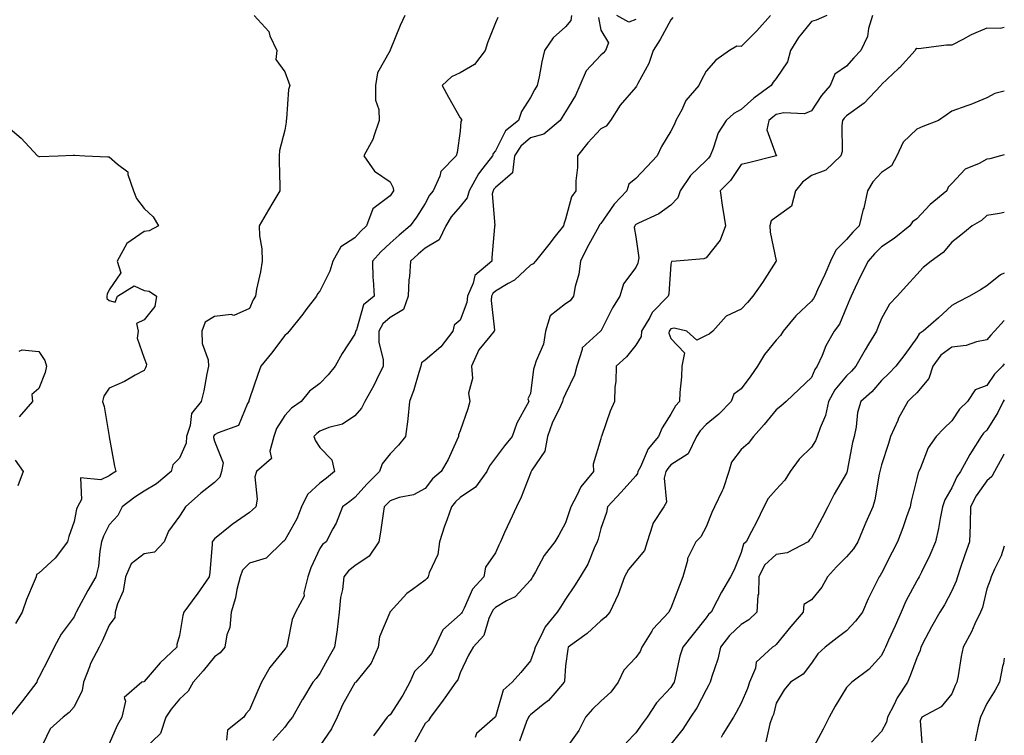
# Model space of a CAD drawing. Units: inches. Extents: x 1031843 to 1034483, y 7229258 to 7231898.
# Drawn here: x 1034203 to 1034483, y 7231337 to 7231541 of the extents above; entities that cross this region are included whole.
import ezdxf

# ---------------------------------------------------------------- set-up
doc = ezdxf.new("R2010")
doc.units = ezdxf.units.IN
doc.header["$MEASUREMENT"] = 0
doc.layers.add('Contour_10317229', color=7, linetype='Continuous', true_color=0x157fb3)

msp = doc.modelspace()

# ---------------------------------------------------------------- linework, layer by layer
at = {"layer": 'Contour_10317229'}
for points in [[(1034269.32, 7231541.92, 2847), (1034273.5, 7231537.36, 2847), (1034273.85, 7231536.12, 2847), (1034275.8, 7231531.92, 2847), (1034275.49, 7231529.36, 2847), (1034278.05, 7231525.78, 2847), (1034279.14, 7231523.02, 2847), (1034279.55, 7231521.92, 2847), (1034279.18, 7231520.8, 2847), (1034278.58, 7231512.46, 2847), (1034278.46, 7231511.92, 2847), (1034278.48, 7231511.5, 2847), (1034278.05, 7231509.25, 2847), (1034276.53, 7231503.44, 2847), (1034276.49, 7231501.92, 2847), (1034276.47, 7231500.34, 2847), (1034276.7, 7231493.27, 2847), (1034276.68, 7231491.92, 2847), (1034274.71, 7231488.58, 2847), (1034273.48, 7231486.49, 2847), (1034270.76, 7231481.92, 2847), (1034270.86, 7231479.11, 2847), (1034271.51, 7231475.38, 2847), (1034271.6, 7231471.92, 2847), (1034271.14, 7231468.84, 2847), (1034270.04, 7231463.92, 2847), (1034269.71, 7231461.92, 2847), (1034269.1, 7231460.88, 2847), (1034268.05, 7231458.36, 2847), (1034263.58, 7231456.39, 2847), (1034262.82, 7231456.68, 2847), (1034258.05, 7231456.1, 2847), (1034255.45, 7231454.53, 2847), (1034254.44, 7231451.92, 2847), (1034254.55, 7231448.41, 2847), (1034256.23, 7231443.73, 2847), (1034256.35, 7231441.92, 2847), (1034255.88, 7231439.74, 2847), (1034254.98, 7231434.98, 2847), (1034254.24, 7231431.92, 2847), (1034251.49, 7231428.48, 2847), (1034251.17, 7231425.05, 2847), (1034250.08, 7231421.92, 2847), (1034249.98, 7231419.99, 2847), (1034248.05, 7231415.73, 2847), (1034246.16, 7231413.81, 2847), (1034245.75, 7231411.92, 2847), (1034241.57, 7231408.41, 2847), (1034238.05, 7231406.32, 2847), (1034235.35, 7231404.62, 2847), (1034231.76, 7231401.92, 2847), (1034230.57, 7231399.4, 2847), (1034228.05, 7231396.75, 2847), (1034226.43, 7231393.54, 2847), (1034225.92, 7231391.92, 2847), (1034225.39, 7231389.26, 2847), (1034225.02, 7231384.94, 2847), (1034224.22, 7231381.92, 2847), (1034221.94, 7231378.04, 2847), (1034219.44, 7231373.32, 2847), (1034218.67, 7231371.92, 2847), (1034218.48, 7231371.48, 2847), (1034218.05, 7231370.59, 2847), (1034214.36, 7231365.61, 2847), (1034212.37, 7231361.92, 2847), (1034210.96, 7231359.01, 2847), (1034208.05, 7231353.28, 2847), (1034207.58, 7231352.4, 2847), (1034207.5, 7231351.92, 2847), (1034205.57, 7231349.43, 2847), (1034203.36, 7231346.61, 2847), (1034199.63, 7231341.92, 2847)], [(1034312.23, 7231541.92, 2848), (1034310.96, 7231539.01, 2848), (1034308.09, 7231531.96, 2848), (1034308.07, 7231531.91, 2848), (1034308.05, 7231531.89, 2848), (1034304.44, 7231525.54, 2848), (1034303.89, 7231521.92, 2848), (1034303.93, 7231517.8, 2848), (1034304.91, 7231515.06, 2848), (1034304.96, 7231511.92, 2848), (1034303.38, 7231507.24, 2848), (1034303.28, 7231506.7, 2848), (1034300.55, 7231501.92, 2848), (1034303.66, 7231497.53, 2848), (1034308.05, 7231494.47, 2848), (1034308.91, 7231492.78, 2848), (1034309.01, 7231491.92, 2848), (1034308.64, 7231491.34, 2848), (1034308.05, 7231490.53, 2848), (1034303.13, 7231486.83, 2848), (1034301.39, 7231481.92, 2848), (1034299.65, 7231480.33, 2848), (1034298.05, 7231478.54, 2848), (1034294.03, 7231475.94, 2848), (1034291.8, 7231471.92, 2848), (1034290.92, 7231469.06, 2848), (1034288.05, 7231463.3, 2848), (1034287.39, 7231462.57, 2848), (1034287.13, 7231461.92, 2848), (1034284.12, 7231457.99, 2848), (1034283.19, 7231456.77, 2848), (1034279.28, 7231451.92, 2848), (1034278.73, 7231451.24, 2848), (1034278.05, 7231450.73, 2848), (1034274.34, 7231445.63, 2848), (1034271.29, 7231441.92, 2848), (1034270.37, 7231439.61, 2848), (1034268.05, 7231432.64, 2848), (1034267.87, 7231432.1, 2848), (1034267.84, 7231431.92, 2848), (1034267.46, 7231431.33, 2848), (1034264.91, 7231425.05, 2848), (1034259.14, 7231423.02, 2848), (1034258.05, 7231422.36, 2848), (1034257.84, 7231422.13, 2848), (1034257.78, 7231421.92, 2848), (1034257.76, 7231421.63, 2848), (1034258.05, 7231420.62, 2848), (1034260.57, 7231414.44, 2848), (1034260.1, 7231411.92, 2848), (1034259.61, 7231410.36, 2848), (1034258.05, 7231408.82, 2848), (1034254.2, 7231405.77, 2848), (1034249.81, 7231401.92, 2848), (1034249.09, 7231400.88, 2848), (1034248.05, 7231399.19, 2848), (1034245, 7231394.98, 2848), (1034243.75, 7231391.92, 2848), (1034241.02, 7231388.96, 2848), (1034238.05, 7231388.47, 2848), (1034234.34, 7231385.63, 2848), (1034232.72, 7231381.92, 2848), (1034232.09, 7231377.88, 2848), (1034230.43, 7231374.3, 2848), (1034229.79, 7231371.92, 2848), (1034229.63, 7231370.34, 2848), (1034228.05, 7231368.22, 2848), (1034226.12, 7231363.85, 2848), (1034225.2, 7231361.92, 2848), (1034222.72, 7231357.25, 2848), (1034222.42, 7231356.3, 2848), (1034220.71, 7231351.92, 2848), (1034220.41, 7231349.56, 2848), (1034218.05, 7231344.95, 2848), (1034216.68, 7231343.29, 2848), (1034214.98, 7231341.92, 2848), (1034211.29, 7231338.68, 2848), (1034208.17, 7231332.05, 2848)], [(1034338.71, 7231541.26, 2849), (1034338.05, 7231539.76, 2849), (1034335.84, 7231534.13, 2849), (1034335.12, 7231531.92, 2849), (1034332.11, 7231527.87, 2849), (1034328.05, 7231525.56, 2849), (1034325.55, 7231524.42, 2849), (1034322.87, 7231521.92, 2849), (1034324.71, 7231518.58, 2849), (1034328.05, 7231512.68, 2849), (1034328.38, 7231512.25, 2849), (1034328.44, 7231511.92, 2849), (1034328.26, 7231511.7, 2849), (1034328.05, 7231508.89, 2849), (1034327.13, 7231502.85, 2849), (1034326.92, 7231501.92, 2849), (1034322.52, 7231497.45, 2849), (1034322.21, 7231496.08, 2849), (1034320.37, 7231491.92, 2849), (1034319.32, 7231490.65, 2849), (1034318.05, 7231488.34, 2849), (1034315.57, 7231484.39, 2849), (1034313.83, 7231481.92, 2849), (1034310.65, 7231479.31, 2849), (1034308.05, 7231476.99, 2849), (1034305.41, 7231474.56, 2849), (1034303.03, 7231471.92, 2849), (1034303.19, 7231467.06, 2849), (1034303.26, 7231466.7, 2849), (1034303.5, 7231461.92, 2849), (1034300.51, 7231459.46, 2849), (1034298.48, 7231452.34, 2849), (1034298.26, 7231451.92, 2849), (1034298.26, 7231451.71, 2849), (1034298.05, 7231451.04, 2849), (1034294.44, 7231445.54, 2849), (1034292.42, 7231441.92, 2849), (1034290.43, 7231439.54, 2849), (1034288.05, 7231437.02, 2849), (1034285.12, 7231434.84, 2849), (1034282.72, 7231431.92, 2849), (1034279.96, 7231430.02, 2849), (1034278.05, 7231427.94, 2849), (1034275.75, 7231424.23, 2849), (1034274.94, 7231421.92, 2849), (1034273.85, 7231417.72, 2849), (1034274.26, 7231415.7, 2849), (1034270.06, 7231411.92, 2849), (1034269.55, 7231410.42, 2849), (1034270.22, 7231404.09, 2849), (1034269.85, 7231401.92, 2849), (1034268.91, 7231401.07, 2849), (1034268.05, 7231400.28, 2849), (1034263.11, 7231396.86, 2849), (1034262.48, 7231396.35, 2849), (1034258.05, 7231392.8, 2849), (1034257.68, 7231392.29, 2849), (1034257.44, 7231391.92, 2849), (1034257.37, 7231391.23, 2849), (1034256.74, 7231383.22, 2849), (1034256.55, 7231381.92, 2849), (1034253.13, 7231377, 2849), (1034253.07, 7231376.91, 2849), (1034249.36, 7231371.92, 2849), (1034249.03, 7231370.95, 2849), (1034248.05, 7231365.26, 2849), (1034247.29, 7231362.68, 2849), (1034247.35, 7231361.92, 2849), (1034242.54, 7231357.43, 2849), (1034238.05, 7231352.11, 2849), (1034237.91, 7231352.06, 2849), (1034237.39, 7231351.92, 2849), (1034232.37, 7231347.6, 2849), (1034232.7, 7231346.57, 2849), (1034231.7, 7231341.92, 2849), (1034230.35, 7231339.62, 2849), (1034228.05, 7231334.36, 2849)], [(1034359.77, 7231541.92, 2850), (1034359.5, 7231540.48, 2850), (1034358.05, 7231538.62, 2850), (1034354.5, 7231535.48, 2850), (1034352, 7231531.92, 2850), (1034351.31, 7231528.65, 2850), (1034350.49, 7231524.36, 2850), (1034350, 7231521.92, 2850), (1034349.24, 7231520.72, 2850), (1034348.05, 7231518.47, 2850), (1034345.45, 7231514.51, 2850), (1034344.65, 7231511.92, 2850), (1034340.94, 7231509.03, 2850), (1034338.05, 7231503.33, 2850), (1034337.41, 7231502.55, 2850), (1034337.21, 7231501.92, 2850), (1034334.48, 7231498.34, 2850), (1034333.21, 7231496.76, 2850), (1034330.57, 7231491.92, 2850), (1034330.06, 7231489.92, 2850), (1034328.05, 7231487.49, 2850), (1034325.49, 7231484.49, 2850), (1034323.93, 7231481.92, 2850), (1034322.03, 7231477.95, 2850), (1034318.05, 7231475.54, 2850), (1034316.06, 7231473.9, 2850), (1034313.85, 7231471.92, 2850), (1034313.64, 7231467.51, 2850), (1034313.4, 7231466.58, 2850), (1034313.25, 7231461.92, 2850), (1034311.88, 7231458.1, 2850), (1034308.05, 7231455.88, 2850), (1034305.96, 7231454.02, 2850), (1034304.91, 7231451.92, 2850), (1034304.85, 7231448.72, 2850), (1034306.12, 7231443.84, 2850), (1034306.06, 7231441.92, 2850), (1034304.16, 7231438.03, 2850), (1034303.46, 7231436.5, 2850), (1034300.92, 7231431.92, 2850), (1034299.96, 7231430, 2850), (1034298.05, 7231427.79, 2850), (1034294.53, 7231425.43, 2850), (1034290.59, 7231424.47, 2850), (1034288.05, 7231423.45, 2850), (1034287.17, 7231422.8, 2850), (1034286.35, 7231421.92, 2850), (1034286.8, 7231420.67, 2850), (1034288.05, 7231418.8, 2850), (1034291.45, 7231415.32, 2850), (1034292.21, 7231411.92, 2850), (1034289.92, 7231410.05, 2850), (1034288.05, 7231408.68, 2850), (1034284.55, 7231405.43, 2850), (1034282.87, 7231401.92, 2850), (1034281.53, 7231398.43, 2850), (1034278.05, 7231392.37, 2850), (1034277.82, 7231392.15, 2850), (1034277.56, 7231391.92, 2850), (1034272.74, 7231387.23, 2850), (1034268.05, 7231385.85, 2850), (1034266.08, 7231383.89, 2850), (1034265.35, 7231381.92, 2850), (1034264.44, 7231378.31, 2850), (1034264.03, 7231375.94, 2850), (1034262.78, 7231371.92, 2850), (1034262.42, 7231367.55, 2850), (1034261.57, 7231365.45, 2850), (1034261.04, 7231361.92, 2850), (1034259.65, 7231360.31, 2850), (1034258.05, 7231359.18, 2850), (1034254.85, 7231355.13, 2850), (1034251.98, 7231351.92, 2850), (1034250.57, 7231349.39, 2850), (1034248.05, 7231347.13, 2850), (1034245.76, 7231344.21, 2850), (1034244.22, 7231341.92, 2850), (1034242.64, 7231337.33, 2850), (1034238.05, 7231332.84, 2850)], [(1034367.41, 7231541.29, 2851), (1034368.05, 7231537.68, 2851), (1034370.24, 7231534.11, 2851), (1034369.42, 7231531.92, 2851), (1034368.79, 7231531.17, 2851), (1034368.05, 7231530.56, 2851), (1034363.89, 7231526.07, 2851), (1034362.13, 7231521.92, 2851), (1034360.92, 7231519.04, 2851), (1034358.05, 7231514.47, 2851), (1034357.05, 7231512.93, 2851), (1034356.49, 7231511.92, 2851), (1034351.86, 7231508.11, 2851), (1034348.05, 7231507.04, 2851), (1034345.28, 7231504.69, 2851), (1034343.52, 7231501.92, 2851), (1034342.89, 7231497.08, 2851), (1034338.05, 7231492.88, 2851), (1034337.62, 7231492.35, 2851), (1034337.39, 7231491.92, 2851), (1034337.17, 7231491.04, 2851), (1034337.91, 7231482.05, 2851), (1034337.84, 7231481.92, 2851), (1034337.82, 7231481.69, 2851), (1034337.09, 7231472.89, 2851), (1034337.01, 7231471.92, 2851), (1034332.19, 7231467.78, 2851), (1034331.74, 7231465.62, 2851), (1034330.08, 7231461.92, 2851), (1034329.89, 7231460.07, 2851), (1034328.05, 7231455.1, 2851), (1034326.29, 7231453.68, 2851), (1034325.98, 7231451.92, 2851), (1034322.54, 7231447.44, 2851), (1034318.05, 7231443.66, 2851), (1034317.05, 7231442.93, 2851), (1034316.86, 7231441.92, 2851), (1034316.27, 7231440.14, 2851), (1034314.79, 7231435.18, 2851), (1034313.6, 7231431.92, 2851), (1034313.13, 7231427, 2851), (1034313.15, 7231426.83, 2851), (1034312.44, 7231421.92, 2851), (1034310.51, 7231419.46, 2851), (1034308.05, 7231416.95, 2851), (1034305.82, 7231414.15, 2851), (1034305.02, 7231411.92, 2851), (1034301.53, 7231408.43, 2851), (1034298.05, 7231404.58, 2851), (1034296.59, 7231403.39, 2851), (1034294.51, 7231401.92, 2851), (1034292.72, 7231397.26, 2851), (1034291.76, 7231395.64, 2851), (1034289.87, 7231391.92, 2851), (1034288.79, 7231391.19, 2851), (1034288.05, 7231390.05, 2851), (1034285.49, 7231384.48, 2851), (1034284.65, 7231381.92, 2851), (1034283.52, 7231377.39, 2851), (1034283.56, 7231376.41, 2851), (1034281.12, 7231371.92, 2851), (1034280.2, 7231369.77, 2851), (1034278.73, 7231362.6, 2851), (1034278.52, 7231361.92, 2851), (1034278.32, 7231361.66, 2851), (1034278.05, 7231361.35, 2851), (1034273.83, 7231356.13, 2851), (1034271.43, 7231351.92, 2851), (1034270.41, 7231349.56, 2851), (1034268.05, 7231344.03, 2851), (1034267.03, 7231342.94, 2851), (1034266.37, 7231341.92, 2851), (1034261.74, 7231338.23, 2851), (1034261.51, 7231335.38, 2851)], [(1034388.62, 7231541.35, 2852), (1034388.05, 7231540.65, 2852), (1034384.96, 7231535.01, 2852), (1034382.99, 7231531.92, 2852), (1034381.74, 7231528.24, 2852), (1034378.62, 7231522.48, 2852), (1034378.34, 7231521.92, 2852), (1034378.25, 7231521.72, 2852), (1034378.05, 7231521.46, 2852), (1034373.6, 7231516.36, 2852), (1034370.86, 7231511.92, 2852), (1034369.61, 7231510.36, 2852), (1034368.05, 7231509.59, 2852), (1034364.38, 7231505.59, 2852), (1034361.41, 7231501.92, 2852), (1034361.43, 7231498.55, 2852), (1034360.94, 7231494.8, 2852), (1034360.96, 7231491.92, 2852), (1034359.77, 7231490.2, 2852), (1034358.05, 7231483.87, 2852), (1034357.56, 7231482.41, 2852), (1034357.41, 7231481.92, 2852), (1034355.1, 7231478.97, 2852), (1034353.3, 7231476.67, 2852), (1034349.44, 7231471.92, 2852), (1034348.81, 7231471.15, 2852), (1034348.05, 7231470.72, 2852), (1034343.48, 7231466.49, 2852), (1034341.68, 7231465.56, 2852), (1034338.05, 7231463.36, 2852), (1034337.31, 7231462.67, 2852), (1034336.96, 7231461.92, 2852), (1034336.84, 7231460.71, 2852), (1034337.76, 7231452.22, 2852), (1034337.7, 7231451.92, 2852), (1034336.51, 7231450.38, 2852), (1034333.36, 7231446.6, 2852), (1034331.21, 7231441.92, 2852), (1034331.51, 7231438.46, 2852), (1034330.37, 7231434.24, 2852), (1034330.8, 7231431.92, 2852), (1034330.18, 7231429.79, 2852), (1034328.05, 7231423.54, 2852), (1034327.6, 7231422.37, 2852), (1034327.54, 7231421.92, 2852), (1034327.07, 7231420.93, 2852), (1034324.57, 7231415.41, 2852), (1034322.58, 7231411.92, 2852), (1034320.12, 7231409.86, 2852), (1034318.05, 7231407.07, 2852), (1034314.69, 7231405.28, 2852), (1034310.63, 7231404.51, 2852), (1034308.05, 7231403.63, 2852), (1034307.19, 7231402.78, 2852), (1034306.41, 7231401.92, 2852), (1034306.12, 7231399.98, 2852), (1034305.32, 7231394.65, 2852), (1034304.87, 7231391.92, 2852), (1034302.15, 7231387.82, 2852), (1034298.05, 7231385.05, 2852), (1034296.27, 7231383.7, 2852), (1034294.94, 7231381.92, 2852), (1034294.51, 7231378.38, 2852), (1034293.95, 7231376.02, 2852), (1034293.56, 7231371.92, 2852), (1034293.01, 7231366.96, 2852), (1034292.97, 7231366.85, 2852), (1034292.23, 7231361.92, 2852), (1034290.73, 7231359.24, 2852), (1034288.05, 7231354.39, 2852), (1034286.98, 7231352.98, 2852), (1034286.06, 7231351.92, 2852), (1034283.13, 7231347, 2852), (1034283.07, 7231346.9, 2852), (1034280.26, 7231341.92, 2852), (1034279.22, 7231340.76, 2852), (1034278.05, 7231339.08, 2852), (1034274.65, 7231335.32, 2852)], [(1034416.39, 7231541.92, 2853), (1034412.48, 7231537.5, 2853), (1034408.05, 7231533.05, 2853), (1034406.82, 7231533.15, 2853), (1034404.77, 7231531.92, 2853), (1034400.86, 7231529.11, 2853), (1034398.05, 7231526.05, 2853), (1034396.66, 7231523.31, 2853), (1034396.04, 7231521.92, 2853), (1034392.29, 7231517.67, 2853), (1034391.12, 7231514.98, 2853), (1034389.44, 7231511.92, 2853), (1034389.03, 7231510.93, 2853), (1034388.05, 7231508.88, 2853), (1034385.39, 7231504.58, 2853), (1034384.12, 7231501.92, 2853), (1034381.23, 7231498.74, 2853), (1034378.05, 7231495.43, 2853), (1034376.1, 7231493.86, 2853), (1034375.53, 7231491.92, 2853), (1034371.88, 7231488.08, 2853), (1034368.05, 7231482.65, 2853), (1034367.74, 7231482.24, 2853), (1034367.6, 7231481.92, 2853), (1034367.07, 7231480.94, 2853), (1034364.2, 7231475.77, 2853), (1034362.29, 7231471.92, 2853), (1034361.8, 7231468.17, 2853), (1034360.8, 7231464.67, 2853), (1034360.34, 7231461.92, 2853), (1034359.36, 7231460.61, 2853), (1034358.05, 7231459.72, 2853), (1034353.67, 7231456.29, 2853), (1034352.35, 7231451.92, 2853), (1034351.72, 7231448.26, 2853), (1034349.63, 7231443.49, 2853), (1034349.18, 7231441.92, 2853), (1034348.89, 7231441.09, 2853), (1034348.05, 7231434.21, 2853), (1034347.27, 7231432.7, 2853), (1034347.58, 7231431.92, 2853), (1034347.13, 7231431.01, 2853), (1034344.2, 7231425.76, 2853), (1034342.8, 7231421.92, 2853), (1034340.67, 7231419.3, 2853), (1034338.05, 7231415.82, 2853), (1034336.39, 7231413.57, 2853), (1034335.59, 7231411.92, 2853), (1034332.42, 7231407.54, 2853), (1034328.05, 7231404.52, 2853), (1034326.66, 7231403.32, 2853), (1034325.57, 7231401.92, 2853), (1034324.22, 7231398.09, 2853), (1034323.56, 7231396.4, 2853), (1034322.17, 7231391.92, 2853), (1034321.66, 7231388.31, 2853), (1034319.24, 7231383.11, 2853), (1034318.93, 7231381.92, 2853), (1034318.54, 7231381.44, 2853), (1034318.05, 7231381.03, 2853), (1034314.46, 7231378.33, 2853), (1034312.82, 7231377.16, 2853), (1034308.05, 7231372, 2853), (1034307.97, 7231371.92, 2853), (1034307.95, 7231371.83, 2853), (1034305.08, 7231364.89, 2853), (1034304.65, 7231361.92, 2853), (1034302.64, 7231357.33, 2853), (1034299.05, 7231352.91, 2853), (1034298.3, 7231351.92, 2853), (1034298.17, 7231351.81, 2853), (1034298.05, 7231351.71, 2853), (1034294.53, 7231345.44, 2853), (1034292.99, 7231341.92, 2853), (1034291.35, 7231338.63, 2853), (1034288.05, 7231333.83, 2853)], [(1034432.46, 7231541.92, 2854), (1034429.44, 7231540.53, 2854), (1034428.05, 7231540.14, 2854), (1034424.34, 7231535.62, 2854), (1034422.11, 7231531.92, 2854), (1034421.29, 7231528.68, 2854), (1034418.05, 7231523.96, 2854), (1034417.13, 7231522.85, 2854), (1034416.59, 7231521.92, 2854), (1034411.66, 7231518.31, 2854), (1034408.05, 7231515.05, 2854), (1034406, 7231513.97, 2854), (1034403.75, 7231511.92, 2854), (1034401.53, 7231508.43, 2854), (1034400.1, 7231503.97, 2854), (1034399.22, 7231501.92, 2854), (1034398.73, 7231501.24, 2854), (1034398.05, 7231500.56, 2854), (1034393.67, 7231496.3, 2854), (1034390.65, 7231491.92, 2854), (1034390.06, 7231489.91, 2854), (1034388.05, 7231487.82, 2854), (1034384.61, 7231485.35, 2854), (1034378.85, 7231482.71, 2854), (1034378.05, 7231482.29, 2854), (1034377.87, 7231482.11, 2854), (1034377.74, 7231481.92, 2854), (1034377.62, 7231481.5, 2854), (1034378.05, 7231478.86, 2854), (1034378.95, 7231472.81, 2854), (1034378.71, 7231471.92, 2854), (1034378.6, 7231471.36, 2854), (1034378.05, 7231470.04, 2854), (1034374.5, 7231465.46, 2854), (1034373.48, 7231461.92, 2854), (1034371.37, 7231458.6, 2854), (1034368.05, 7231451.97, 2854), (1034368.03, 7231451.94, 2854), (1034367.99, 7231451.92, 2854), (1034362.8, 7231447.17, 2854), (1034362.8, 7231446.68, 2854), (1034361.21, 7231441.92, 2854), (1034360.59, 7231439.38, 2854), (1034358.05, 7231434.12, 2854), (1034357.33, 7231432.63, 2854), (1034357.15, 7231431.92, 2854), (1034356.47, 7231430.34, 2854), (1034354.24, 7231425.74, 2854), (1034352.87, 7231421.92, 2854), (1034352.17, 7231417.79, 2854), (1034348.46, 7231412.33, 2854), (1034348.28, 7231411.92, 2854), (1034348.19, 7231411.77, 2854), (1034348.05, 7231411.5, 2854), (1034345.37, 7231404.6, 2854), (1034344.09, 7231401.92, 2854), (1034342.13, 7231397.83, 2854), (1034340.67, 7231394.54, 2854), (1034339.48, 7231391.92, 2854), (1034339.01, 7231390.96, 2854), (1034338.05, 7231388.83, 2854), (1034335.26, 7231384.7, 2854), (1034334.77, 7231381.92, 2854), (1034331.51, 7231378.46, 2854), (1034329.16, 7231373.03, 2854), (1034328.56, 7231371.92, 2854), (1034328.38, 7231371.58, 2854), (1034328.05, 7231371.22, 2854), (1034323.11, 7231366.86, 2854), (1034320.78, 7231361.92, 2854), (1034319.89, 7231360.08, 2854), (1034318.05, 7231357.95, 2854), (1034315.04, 7231354.94, 2854), (1034313.67, 7231351.92, 2854), (1034311.72, 7231348.26, 2854), (1034308.05, 7231342.62, 2854), (1034307.66, 7231342.31, 2854), (1034307.23, 7231341.92, 2854), (1034304.92, 7231338.79, 2854), (1034303.34, 7231336.63, 2854)], [(1034445.43, 7231541.92, 2855), (1034444.34, 7231538.21, 2855), (1034444.07, 7231535.9, 2855), (1034442.11, 7231531.92, 2855), (1034440.18, 7231529.79, 2855), (1034438.05, 7231527.48, 2855), (1034434.77, 7231525.19, 2855), (1034433.4, 7231521.92, 2855), (1034430.9, 7231519.07, 2855), (1034428.05, 7231514.67, 2855), (1034426.12, 7231513.86, 2855), (1034420.24, 7231514.11, 2855), (1034418.05, 7231513.64, 2855), (1034417.07, 7231512.91, 2855), (1034415.98, 7231511.92, 2855), (1034415.41, 7231509.29, 2855), (1034418.05, 7231502, 2855), (1034418.09, 7231501.96, 2855), (1034418.09, 7231501.92, 2855), (1034418.07, 7231501.91, 2855), (1034418.05, 7231501.89, 2855), (1034418.01, 7231501.88, 2855), (1034410.1, 7231499.87, 2855), (1034408.05, 7231499.41, 2855), (1034405.06, 7231494.91, 2855), (1034402.05, 7231491.92, 2855), (1034402.76, 7231487.21, 2855), (1034402.8, 7231486.68, 2855), (1034403.64, 7231481.92, 2855), (1034402.07, 7231477.91, 2855), (1034398.05, 7231472.82, 2855), (1034397.44, 7231472.53, 2855), (1034389.51, 7231471.92, 2855), (1034388.19, 7231471.78, 2855), (1034388.05, 7231471.05, 2855), (1034387.44, 7231462.53, 2855), (1034387.27, 7231461.92, 2855), (1034382.68, 7231457.29, 2855), (1034382.01, 7231455.88, 2855), (1034379.69, 7231451.92, 2855), (1034379.55, 7231450.41, 2855), (1034378.05, 7231447.99, 2855), (1034375.39, 7231444.58, 2855), (1034372.5, 7231441.92, 2855), (1034372.37, 7231437.59, 2855), (1034372.09, 7231435.96, 2855), (1034371.94, 7231431.92, 2855), (1034370.78, 7231429.19, 2855), (1034368.38, 7231422.24, 2855), (1034368.25, 7231421.92, 2855), (1034368.17, 7231421.79, 2855), (1034368.05, 7231421.23, 2855), (1034365.94, 7231414.03, 2855), (1034366, 7231411.92, 2855), (1034362.35, 7231407.61, 2855), (1034361.25, 7231405.13, 2855), (1034359.51, 7231401.92, 2855), (1034359.2, 7231400.77, 2855), (1034358.05, 7231397.31, 2855), (1034356.12, 7231393.84, 2855), (1034355.02, 7231391.92, 2855), (1034351.98, 7231387.99, 2855), (1034349.5, 7231383.36, 2855), (1034348.64, 7231381.92, 2855), (1034348.4, 7231381.56, 2855), (1034348.05, 7231381.02, 2855), (1034343.69, 7231376.28, 2855), (1034341.21, 7231375.07, 2855), (1034338.05, 7231373.19, 2855), (1034337.42, 7231372.55, 2855), (1034337.09, 7231371.92, 2855), (1034336.23, 7231370.09, 2855), (1034334.75, 7231365.23, 2855), (1034331.72, 7231361.92, 2855), (1034330.37, 7231359.6, 2855), (1034328.05, 7231354.61, 2855), (1034327.35, 7231352.62, 2855), (1034326.78, 7231351.92, 2855), (1034323.64, 7231347.51, 2855), (1034323.15, 7231346.82, 2855), (1034319.55, 7231341.92, 2855), (1034318.99, 7231340.98, 2855), (1034318.05, 7231340.13, 2855), (1034315.14, 7231334.84, 2855)], [(1034378.05, 7231540.72, 2851), (1034376.06, 7231539.93, 2851), (1034372.68, 7231541.92, 2851)], [(1034483, 7231538.44, 2856), (1034481.8, 7231538.17, 2856), (1034478.05, 7231538.3, 2856), (1034473.56, 7231536.41, 2856), (1034471.16, 7231535.03, 2856), (1034468.05, 7231533.4, 2856), (1034466.51, 7231533.47, 2856), (1034458.56, 7231532.42, 2856), (1034458.05, 7231532.46, 2856), (1034457.74, 7231532.22, 2856), (1034457.58, 7231531.92, 2856), (1034453.13, 7231527, 2856), (1034452.91, 7231526.78, 2856), (1034448.05, 7231522.2, 2856), (1034447.91, 7231522.06, 2856), (1034447.8, 7231521.92, 2856), (1034443.05, 7231516.92, 2856), (1034438.05, 7231513.32, 2856), (1034437.39, 7231512.58, 2856), (1034436.94, 7231511.92, 2856), (1034436.7, 7231510.57, 2856), (1034436.8, 7231503.16, 2856), (1034436.47, 7231501.92, 2856), (1034432.15, 7231497.82, 2856), (1034428.05, 7231496.31, 2856), (1034425.53, 7231494.43, 2856), (1034423.5, 7231491.92, 2856), (1034422.37, 7231487.6, 2856), (1034418.05, 7231484.46, 2856), (1034416.62, 7231483.34, 2856), (1034416.25, 7231481.92, 2856), (1034416.31, 7231480.17, 2856), (1034418.01, 7231471.97, 2856), (1034418.01, 7231471.92, 2856), (1034417.91, 7231471.79, 2856), (1034414.14, 7231465.83, 2856), (1034411.35, 7231461.92, 2856), (1034409.83, 7231460.14, 2856), (1034408.05, 7231458.2, 2856), (1034403.77, 7231456.19, 2856), (1034399.98, 7231451.92, 2856), (1034398.93, 7231451.04, 2856), (1034398.05, 7231450.67, 2856), (1034395.47, 7231449.33, 2856), (1034392.58, 7231451.92, 2856), (1034388.93, 7231452.79, 2856), (1034388.05, 7231452.56, 2856), (1034387.74, 7231452.24, 2856), (1034387.54, 7231451.92, 2856), (1034387.48, 7231451.36, 2856), (1034388.05, 7231449.82, 2856), (1034391.9, 7231445.77, 2856), (1034391.12, 7231441.92, 2856), (1034391.06, 7231438.91, 2856), (1034390.55, 7231434.42, 2856), (1034390.49, 7231431.92, 2856), (1034389.34, 7231430.64, 2856), (1034388.05, 7231428.26, 2856), (1034385.57, 7231424.4, 2856), (1034384.55, 7231421.92, 2856), (1034381.6, 7231418.38, 2856), (1034379.42, 7231413.28, 2856), (1034378.67, 7231411.92, 2856), (1034378.56, 7231411.41, 2856), (1034378.05, 7231410.76, 2856), (1034373.89, 7231406.08, 2856), (1034370, 7231401.92, 2856), (1034369.67, 7231400.29, 2856), (1034368.05, 7231395.72, 2856), (1034367.31, 7231392.67, 2856), (1034367.07, 7231391.92, 2856), (1034366.21, 7231390.08, 2856), (1034364.4, 7231385.57, 2856), (1034362.21, 7231381.92, 2856), (1034360.61, 7231379.35, 2856), (1034358.05, 7231375.57, 2856), (1034356.62, 7231373.35, 2856), (1034355.69, 7231371.92, 2856), (1034352.25, 7231367.73, 2856), (1034350.94, 7231364.81, 2856), (1034349.38, 7231361.92, 2856), (1034349.14, 7231360.82, 2856), (1034348.05, 7231358.03, 2856), (1034345.3, 7231354.68, 2856), (1034342.87, 7231351.92, 2856), (1034340.28, 7231349.69, 2856), (1034338.05, 7231342.08, 2856), (1034338.01, 7231341.96, 2856), (1034337.97, 7231341.92, 2856), (1034332.64, 7231337.33, 2856), (1034332.33, 7231336.2, 2856)], [(1034483, 7231520.29, 2857), (1034480.34, 7231519.64, 2857), (1034478.05, 7231518.42, 2857), (1034473.44, 7231516.52, 2857), (1034472.29, 7231516.16, 2857), (1034468.05, 7231514.63, 2857), (1034466.45, 7231513.52, 2857), (1034464.22, 7231511.92, 2857), (1034459.77, 7231510.21, 2857), (1034458.05, 7231509.46, 2857), (1034454.18, 7231505.79, 2857), (1034452.41, 7231501.92, 2857), (1034450.9, 7231499.07, 2857), (1034448.05, 7231497.1, 2857), (1034445.53, 7231494.44, 2857), (1034444.05, 7231491.92, 2857), (1034442.95, 7231487.03, 2857), (1034442.85, 7231486.73, 2857), (1034441.64, 7231481.92, 2857), (1034439.87, 7231480.11, 2857), (1034438.05, 7231478.09, 2857), (1034434.98, 7231474.99, 2857), (1034433.54, 7231471.92, 2857), (1034431.86, 7231468.1, 2857), (1034429.81, 7231463.68, 2857), (1034429.01, 7231461.92, 2857), (1034428.69, 7231461.29, 2857), (1034428.05, 7231460.44, 2857), (1034423.66, 7231456.31, 2857), (1034420, 7231451.92, 2857), (1034419.26, 7231450.71, 2857), (1034418.05, 7231449.39, 2857), (1034414.69, 7231445.27, 2857), (1034412.72, 7231441.92, 2857), (1034410.8, 7231439.18, 2857), (1034408.05, 7231435.55, 2857), (1034405.98, 7231433.99, 2857), (1034405.24, 7231431.92, 2857), (1034401.68, 7231428.29, 2857), (1034398.05, 7231425.38, 2857), (1034396.39, 7231423.58, 2857), (1034395.37, 7231421.92, 2857), (1034392.99, 7231416.99, 2857), (1034388.05, 7231413.9, 2857), (1034387.13, 7231412.85, 2857), (1034386.62, 7231411.92, 2857), (1034386.17, 7231410.05, 2857), (1034386.78, 7231403.19, 2857), (1034386, 7231401.92, 2857), (1034382.87, 7231397.1, 2857), (1034382.85, 7231396.71, 2857), (1034381.33, 7231391.92, 2857), (1034380.53, 7231389.45, 2857), (1034378.05, 7231386.49, 2857), (1034375.94, 7231384.02, 2857), (1034374.79, 7231381.92, 2857), (1034373.05, 7231376.91, 2857), (1034370.63, 7231371.92, 2857), (1034369.46, 7231370.5, 2857), (1034368.05, 7231369.37, 2857), (1034364.2, 7231365.76, 2857), (1034358.81, 7231361.92, 2857), (1034358.66, 7231361.31, 2857), (1034358.05, 7231356.56, 2857), (1034357.72, 7231352.24, 2857), (1034357.64, 7231351.92, 2857), (1034354.96, 7231348.82, 2857), (1034353.21, 7231346.75, 2857), (1034351.7, 7231345.58, 2857), (1034348.05, 7231342.59, 2857), (1034347.7, 7231342.27, 2857), (1034347.52, 7231341.92, 2857), (1034346.88, 7231340.75, 2857), (1034344.89, 7231335.09, 2857)], [(1034198.05, 7231511.09, 2846), (1034203.01, 7231506.89, 2846), (1034207.64, 7231501.92, 2846), (1034207.89, 7231501.76, 2846), (1034208.05, 7231501.72, 2846), (1034208.28, 7231501.7, 2846), (1034213.58, 7231501.92, 2846), (1034217.85, 7231502.11, 2846), (1034218.05, 7231502.05, 2846), (1034218.21, 7231502.08, 2846), (1034221.17, 7231501.92, 2846), (1034227.7, 7231501.57, 2846), (1034228.05, 7231501.64, 2846), (1034230.45, 7231499.53, 2846), (1034233.42, 7231497.29, 2846), (1034233.38, 7231496.59, 2846), (1034234.96, 7231491.92, 2846), (1034235.86, 7231489.74, 2846), (1034238.05, 7231486.9, 2846), (1034240.61, 7231484.48, 2846), (1034242.15, 7231481.92, 2846), (1034239.48, 7231480.49, 2846), (1034238.05, 7231480.37, 2846), (1034233.07, 7231476.9, 2846), (1034230.3, 7231471.92, 2846), (1034231.39, 7231468.58, 2846), (1034228.05, 7231463.71, 2846), (1034227.52, 7231462.45, 2846), (1034227.37, 7231461.92, 2846), (1034227.41, 7231461.29, 2846), (1034228.05, 7231460.69, 2846), (1034229.75, 7231460.22, 2846), (1034230.47, 7231461.92, 2846), (1034235.16, 7231464.81, 2846), (1034238.05, 7231463.57, 2846), (1034239.5, 7231463.38, 2846), (1034241.51, 7231461.92, 2846), (1034241.04, 7231458.94, 2846), (1034238.05, 7231455.15, 2846), (1034235.88, 7231454.1, 2846), (1034236.31, 7231451.92, 2846), (1034236.06, 7231449.93, 2846), (1034238.05, 7231444.29, 2846), (1034238.66, 7231442.53, 2846), (1034238.58, 7231441.92, 2846), (1034238.44, 7231441.54, 2846), (1034238.05, 7231440.73, 2846), (1034235.51, 7231439.37, 2846), (1034232.39, 7231437.57, 2846), (1034228.05, 7231435.66, 2846), (1034226.59, 7231433.38, 2846), (1034226.17, 7231431.92, 2846), (1034226.66, 7231430.52, 2846), (1034228.05, 7231421.92, 2846), (1034228.03, 7231421.91, 2846), (1034228.05, 7231421.87, 2846), (1034229.61, 7231413.49, 2846), (1034229.94, 7231411.92, 2846), (1034228.77, 7231411.21, 2846), (1034228.05, 7231410.68, 2846), (1034225.73, 7231409.6, 2846), (1034219.87, 7231410.11, 2846), (1034220.14, 7231404.01, 2846), (1034219.09, 7231401.92, 2846), (1034218.79, 7231401.19, 2846), (1034218.05, 7231397.68, 2846), (1034216.57, 7231393.41, 2846), (1034216.17, 7231391.92, 2846), (1034212.72, 7231387.25, 2846), (1034208.05, 7231382.99, 2846), (1034207.35, 7231382.63, 2846), (1034207.25, 7231381.92, 2846), (1034206.74, 7231380.6, 2846), (1034204.5, 7231375.48, 2846), (1034203.32, 7231371.92, 2846), (1034201.37, 7231368.61, 2846)], [(1034483, 7231502.19, 2858), (1034481.92, 7231501.92, 2858), (1034478.89, 7231501.08, 2858), (1034478.05, 7231500.93, 2858), (1034475.82, 7231499.7, 2858), (1034471.9, 7231498.06, 2858), (1034468.05, 7231494.03, 2858), (1034467.03, 7231492.94, 2858), (1034466.59, 7231491.92, 2858), (1034461.92, 7231488.05, 2858), (1034458.05, 7231483.98, 2858), (1034456.84, 7231483.13, 2858), (1034456.14, 7231481.92, 2858), (1034451.62, 7231478.35, 2858), (1034448.05, 7231475.97, 2858), (1034446.04, 7231473.94, 2858), (1034444.22, 7231471.92, 2858), (1034442.17, 7231467.79, 2858), (1034440.55, 7231464.42, 2858), (1034439.34, 7231461.92, 2858), (1034438.97, 7231461.01, 2858), (1034438.05, 7231458.76, 2858), (1034436.02, 7231453.96, 2858), (1034434.59, 7231451.92, 2858), (1034432.21, 7231447.76, 2858), (1034431.14, 7231445, 2858), (1034429.73, 7231441.92, 2858), (1034428.99, 7231440.98, 2858), (1034428.05, 7231438.71, 2858), (1034424.59, 7231435.37, 2858), (1034420.9, 7231431.92, 2858), (1034419.36, 7231430.61, 2858), (1034418.05, 7231429.51, 2858), (1034414.65, 7231425.33, 2858), (1034411.55, 7231421.92, 2858), (1034410.04, 7231419.94, 2858), (1034408.05, 7231418.26, 2858), (1034405.34, 7231414.63, 2858), (1034404.51, 7231411.92, 2858), (1034402.93, 7231407.05, 2858), (1034402.6, 7231406.47, 2858), (1034400.45, 7231401.92, 2858), (1034399.69, 7231400.28, 2858), (1034398.05, 7231396.2, 2858), (1034396.59, 7231393.38, 2858), (1034395.14, 7231391.92, 2858), (1034392.8, 7231387.16, 2858), (1034392.76, 7231386.64, 2858), (1034391.45, 7231381.92, 2858), (1034390.45, 7231379.52, 2858), (1034388.05, 7231373.06, 2858), (1034387.62, 7231372.35, 2858), (1034387.44, 7231371.92, 2858), (1034382.93, 7231367.05, 2858), (1034382.64, 7231366.5, 2858), (1034379.81, 7231361.92, 2858), (1034379.28, 7231360.68, 2858), (1034378.05, 7231358.96, 2858), (1034374.65, 7231355.31, 2858), (1034373.01, 7231351.92, 2858), (1034370.9, 7231349.06, 2858), (1034368.05, 7231346.53, 2858), (1034365.76, 7231344.21, 2858), (1034363.77, 7231341.92, 2858), (1034361.8, 7231338.17, 2858), (1034358.05, 7231332.8, 2858)], [(1034483, 7231485.79, 2859), (1034481.64, 7231485.51, 2859), (1034478.05, 7231484.87, 2859), (1034476.47, 7231483.49, 2859), (1034473.85, 7231481.92, 2859), (1034470.65, 7231479.32, 2859), (1034468.05, 7231477.3, 2859), (1034465.59, 7231474.39, 2859), (1034462.19, 7231471.92, 2859), (1034459.92, 7231470.05, 2859), (1034458.05, 7231468.04, 2859), (1034455.12, 7231464.85, 2859), (1034452.52, 7231461.92, 2859), (1034450.34, 7231459.63, 2859), (1034448.05, 7231455.57, 2859), (1034447, 7231452.97, 2859), (1034446.57, 7231451.92, 2859), (1034444.32, 7231448.19, 2859), (1034443.34, 7231446.62, 2859), (1034440.73, 7231441.92, 2859), (1034439.48, 7231440.5, 2859), (1034438.05, 7231439.24, 2859), (1034434.71, 7231435.27, 2859), (1034432.97, 7231431.92, 2859), (1034432.09, 7231427.89, 2859), (1034430.53, 7231424.4, 2859), (1034429.73, 7231421.92, 2859), (1034429.26, 7231420.7, 2859), (1034428.05, 7231418.93, 2859), (1034424.53, 7231415.44, 2859), (1034422.03, 7231411.92, 2859), (1034420.49, 7231409.47, 2859), (1034418.05, 7231406.83, 2859), (1034415.71, 7231404.27, 2859), (1034414.55, 7231401.92, 2859), (1034412.41, 7231397.56, 2859), (1034410.96, 7231394.82, 2859), (1034409.44, 7231391.92, 2859), (1034408.69, 7231391.28, 2859), (1034408.05, 7231388.85, 2859), (1034406.06, 7231383.92, 2859), (1034405.02, 7231381.92, 2859), (1034402.42, 7231377.55, 2859), (1034401.14, 7231375.01, 2859), (1034399.5, 7231371.92, 2859), (1034398.73, 7231371.23, 2859), (1034398.05, 7231370.3, 2859), (1034394.36, 7231365.61, 2859), (1034391.45, 7231361.92, 2859), (1034390.63, 7231359.33, 2859), (1034389.3, 7231353.17, 2859), (1034388.97, 7231351.92, 2859), (1034388.64, 7231351.33, 2859), (1034388.05, 7231350.46, 2859), (1034383.95, 7231346.02, 2859), (1034381.29, 7231341.92, 2859), (1034379.89, 7231340.08, 2859), (1034378.05, 7231337.54, 2859), (1034375.28, 7231334.69, 2859)], [(1034483, 7231468.42, 2860), (1034481.96, 7231468.01, 2860), (1034478.05, 7231464.83, 2860), (1034476.23, 7231463.73, 2860), (1034473.07, 7231461.92, 2860), (1034469.77, 7231460.2, 2860), (1034468.05, 7231459.22, 2860), (1034464.22, 7231455.76, 2860), (1034459.92, 7231451.92, 2860), (1034458.77, 7231451.2, 2860), (1034458.05, 7231450.01, 2860), (1034454.67, 7231445.3, 2860), (1034452.11, 7231441.92, 2860), (1034450.08, 7231439.9, 2860), (1034448.05, 7231437.86, 2860), (1034445.3, 7231434.68, 2860), (1034442.11, 7231431.92, 2860), (1034441.23, 7231428.75, 2860), (1034440.8, 7231424.66, 2860), (1034440.22, 7231421.92, 2860), (1034439.77, 7231420.19, 2860), (1034438.26, 7231412.13, 2860), (1034438.23, 7231411.92, 2860), (1034438.19, 7231411.78, 2860), (1034438.05, 7231411.45, 2860), (1034434.51, 7231405.46, 2860), (1034432.78, 7231401.92, 2860), (1034431.17, 7231398.8, 2860), (1034428.05, 7231393.09, 2860), (1034427.52, 7231392.45, 2860), (1034427.15, 7231391.92, 2860), (1034421.17, 7231388.8, 2860), (1034418.05, 7231388.3, 2860), (1034414.71, 7231385.25, 2860), (1034413.11, 7231381.92, 2860), (1034412.95, 7231377.01, 2860), (1034412.85, 7231376.72, 2860), (1034412.54, 7231371.92, 2860), (1034410.26, 7231369.7, 2860), (1034408.05, 7231368.36, 2860), (1034404.73, 7231365.25, 2860), (1034402.13, 7231361.92, 2860), (1034401.43, 7231358.53, 2860), (1034399.69, 7231353.56, 2860), (1034399.26, 7231351.92, 2860), (1034398.83, 7231351.14, 2860), (1034398.05, 7231349.78, 2860), (1034395.39, 7231344.59, 2860), (1034393.67, 7231341.92, 2860), (1034391.47, 7231338.51, 2860), (1034388.05, 7231334.26, 2860)], [(1034483, 7231455.02, 2861), (1034480.22, 7231451.92, 2861), (1034479.14, 7231450.82, 2861), (1034478.05, 7231449.48, 2861), (1034475.06, 7231448.94, 2861), (1034472.13, 7231447.84, 2861), (1034468.05, 7231447.38, 2861), (1034464.91, 7231445.07, 2861), (1034462.64, 7231441.92, 2861), (1034461.53, 7231438.45, 2861), (1034458.05, 7231434.4, 2861), (1034456.8, 7231433.17, 2861), (1034455.57, 7231431.92, 2861), (1034452.85, 7231427.11, 2861), (1034452.64, 7231426.51, 2861), (1034450.61, 7231421.92, 2861), (1034450.04, 7231419.94, 2861), (1034448.05, 7231413.82, 2861), (1034447.62, 7231412.35, 2861), (1034447.52, 7231411.92, 2861), (1034447.35, 7231411.21, 2861), (1034446.12, 7231403.84, 2861), (1034445.51, 7231401.92, 2861), (1034443.56, 7231397.42, 2861), (1034443.25, 7231396.73, 2861), (1034441.27, 7231391.92, 2861), (1034440.04, 7231389.93, 2861), (1034438.05, 7231387.63, 2861), (1034435.22, 7231384.75, 2861), (1034432.62, 7231381.92, 2861), (1034431, 7231378.96, 2861), (1034428.05, 7231375.42, 2861), (1034425.92, 7231374.04, 2861), (1034425.73, 7231371.92, 2861), (1034422.23, 7231367.75, 2861), (1034418.05, 7231362.64, 2861), (1034417.68, 7231362.28, 2861), (1034416.98, 7231361.92, 2861), (1034412.33, 7231357.63, 2861), (1034412.11, 7231355.97, 2861), (1034410.45, 7231351.92, 2861), (1034409.87, 7231350.1, 2861), (1034408.05, 7231345.92, 2861), (1034406.64, 7231343.33, 2861), (1034405.84, 7231341.92, 2861), (1034402.85, 7231337.12, 2861), (1034402.35, 7231336.21, 2861)], [(1034202.39, 7231446.26, 2845), (1034203.32, 7231446.64, 2845), (1034208.05, 7231446.13, 2845), (1034209.71, 7231443.59, 2845), (1034210.18, 7231441.92, 2845), (1034209.83, 7231440.14, 2845), (1034208.05, 7231435.56, 2845), (1034206.06, 7231433.92, 2845), (1034206.25, 7231431.92, 2845), (1034202.41, 7231427.55, 2845)], [(1034483, 7231442.59, 2862), (1034482.44, 7231441.92, 2862), (1034480.24, 7231439.72, 2862), (1034478.05, 7231436.44, 2862), (1034474.69, 7231435.27, 2862), (1034472.54, 7231431.92, 2862), (1034470.28, 7231429.68, 2862), (1034468.05, 7231426.4, 2862), (1034465.8, 7231424.18, 2862), (1034463.58, 7231421.92, 2862), (1034461.27, 7231418.7, 2862), (1034459.14, 7231413, 2862), (1034458.62, 7231411.92, 2862), (1034458.42, 7231411.54, 2862), (1034458.05, 7231409.93, 2862), (1034456.49, 7231403.48, 2862), (1034456.17, 7231401.92, 2862), (1034455.14, 7231399.01, 2862), (1034454.12, 7231395.86, 2862), (1034452.54, 7231391.92, 2862), (1034451.02, 7231388.95, 2862), (1034448.05, 7231382.95, 2862), (1034447.68, 7231382.29, 2862), (1034447.37, 7231381.92, 2862), (1034446.74, 7231380.62, 2862), (1034444.26, 7231375.72, 2862), (1034442.62, 7231371.92, 2862), (1034440.65, 7231369.32, 2862), (1034438.05, 7231366.57, 2862), (1034435.43, 7231364.55, 2862), (1034431.98, 7231361.92, 2862), (1034429.92, 7231360.05, 2862), (1034428.05, 7231357.38, 2862), (1034425.76, 7231354.21, 2862), (1034422.15, 7231351.92, 2862), (1034420.26, 7231349.71, 2862), (1034418.05, 7231345.92, 2862), (1034417.23, 7231342.74, 2862), (1034416.92, 7231341.92, 2862), (1034416.21, 7231340.09, 2862), (1034415.08, 7231334.9, 2862)], [(1034483, 7231432.34, 2863), (1034482.7, 7231431.92, 2863), (1034481.16, 7231428.81, 2863), (1034478.05, 7231423.77, 2863), (1034477.11, 7231422.85, 2863), (1034476.45, 7231421.92, 2863), (1034473.67, 7231417.55, 2863), (1034473.19, 7231416.79, 2863), (1034470.49, 7231411.92, 2863), (1034469.51, 7231410.46, 2863), (1034468.05, 7231407.31, 2863), (1034466.08, 7231403.89, 2863), (1034465.39, 7231401.92, 2863), (1034464.73, 7231398.6, 2863), (1034464.3, 7231395.67, 2863), (1034463.44, 7231391.92, 2863), (1034461.82, 7231388.16, 2863), (1034459.38, 7231383.26, 2863), (1034458.75, 7231381.92, 2863), (1034458.5, 7231381.47, 2863), (1034458.05, 7231380.77, 2863), (1034454.91, 7231375.06, 2863), (1034453.6, 7231371.92, 2863), (1034451.96, 7231368.01, 2863), (1034450.04, 7231363.91, 2863), (1034449.14, 7231361.92, 2863), (1034448.83, 7231361.13, 2863), (1034448.05, 7231359.51, 2863), (1034444.44, 7231355.53, 2863), (1034439.57, 7231351.92, 2863), (1034438.79, 7231351.19, 2863), (1034438.05, 7231350.46, 2863), (1034434.87, 7231345.1, 2863), (1034433.11, 7231341.92, 2863), (1034431.43, 7231338.55, 2863), (1034428.05, 7231332.39, 2863)], [(1034483, 7231416.94, 2864), (1034482.91, 7231416.78, 2864), (1034480.24, 7231411.92, 2864), (1034479.46, 7231410.51, 2864), (1034478.05, 7231409.33, 2864), (1034474.98, 7231404.99, 2864), (1034473.38, 7231401.92, 2864), (1034473.23, 7231397.1, 2864), (1034473.25, 7231396.72, 2864), (1034473.05, 7231391.92, 2864), (1034471.8, 7231388.18, 2864), (1034470.47, 7231384.33, 2864), (1034469.63, 7231381.92, 2864), (1034469.26, 7231380.71, 2864), (1034468.05, 7231377.96, 2864), (1034465.96, 7231374, 2864), (1034464.67, 7231371.92, 2864), (1034462.25, 7231367.72, 2864), (1034460.59, 7231364.47, 2864), (1034459.26, 7231361.92, 2864), (1034459.01, 7231360.97, 2864), (1034458.05, 7231358.84, 2864), (1034456.23, 7231353.73, 2864), (1034455.43, 7231351.92, 2864), (1034452.46, 7231347.51, 2864), (1034451.51, 7231345.37, 2864), (1034449.71, 7231341.92, 2864), (1034449.46, 7231340.52, 2864), (1034448.05, 7231337.88, 2864), (1034445.16, 7231334.8, 2864)], [(1034201.29, 7231415.16, 2845), (1034203.58, 7231411.92, 2845), (1034202.05, 7231407.92, 2845)], [(1034483, 7231390.66, 2865), (1034482.07, 7231387.9, 2865), (1034480.22, 7231384.09, 2865), (1034479.3, 7231381.92, 2865), (1034478.97, 7231381, 2865), (1034478.05, 7231378.5, 2865), (1034476.76, 7231373.22, 2865), (1034476.25, 7231371.92, 2865), (1034474.63, 7231368.51, 2865), (1034473.67, 7231366.3, 2865), (1034471.25, 7231361.92, 2865), (1034470.69, 7231359.28, 2865), (1034469.83, 7231353.7, 2865), (1034469.48, 7231351.92, 2865), (1034469.03, 7231350.95, 2865), (1034468.05, 7231348.65, 2865), (1034465.06, 7231344.9, 2865), (1034459.55, 7231341.92, 2865), (1034459.05, 7231340.92, 2865), (1034459.57, 7231333.44, 2865)], [(1034483, 7231358.81, 2866), (1034482.74, 7231357.23, 2866), (1034482.5, 7231356.38, 2866), (1034481.62, 7231351.92, 2866), (1034480.37, 7231349.61, 2866), (1034478.05, 7231345.86, 2866), (1034476.76, 7231343.21, 2866), (1034476.19, 7231341.92, 2866), (1034475.51, 7231339.37, 2866), (1034474.71, 7231335.26, 2866)]]:
    msp.add_polyline3d(points, dxfattribs=at)

doc.saveas('drawing.dxf')
